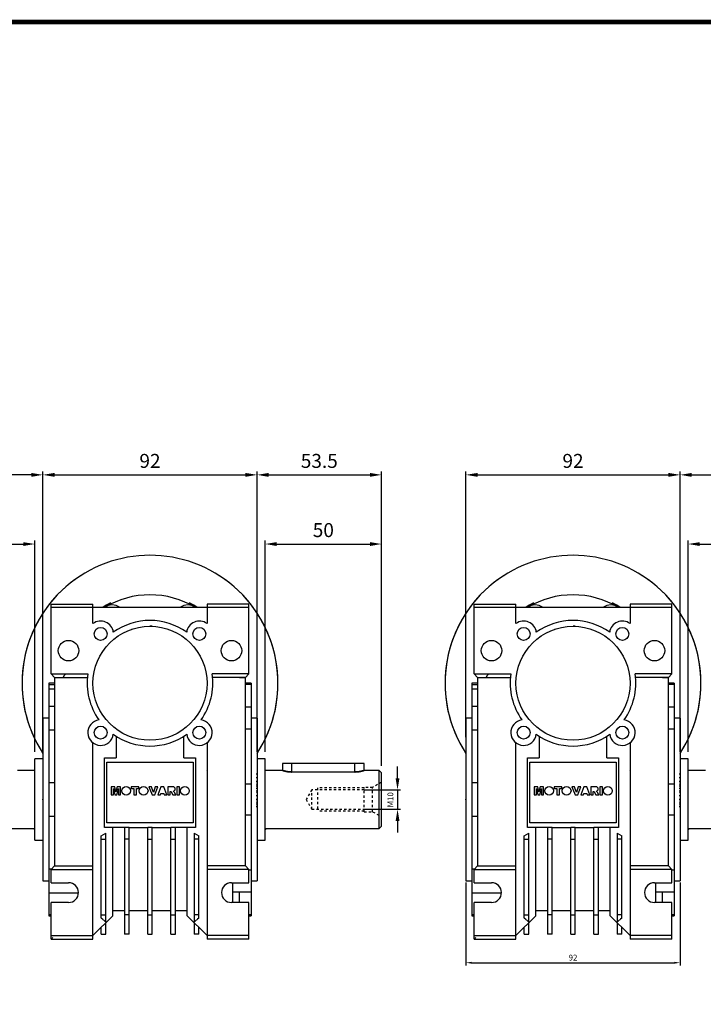
# Model space of a CAD drawing. Units: millimetres. Extents: x -83 to 848, y 266 to 929.
# Drawn here: x 233 to 527, y 493 to 917 of the extents above; entities that cross this region are included whole.
import ezdxf

# ---------------------------------------------------------------- set-up
doc = ezdxf.new("R2010")
doc.units = ezdxf.units.MM
doc.linetypes.add('GESTRICHELT', pattern=[2, 1, -1])
doc.linetypes.add('MITTE', pattern=[1.5, 0.45, -0.5, 0.05, -0.5])
doc.layers.add('LY_1', color=255, linetype='Continuous')
doc.styles.add('MX_NOTE_STANDARD', font='txt.shx', dxfattribs={"height": 3.15, "bigfont": 'extfont.shx'})
doc.styles.get("Standard").update_dxf_attribs({"font": 'txt.shx'})
doc.dimstyles.new('ISO-25', dxfattribs={"dimtxt": 2.5, "dimasz": 2.5, "dimexe": 1.25, "dimexo": 0.625, "dimtad": 1, "dimtxsty": 'Standard', "dimcen": 2.5, "dimadec": 0, "dimazin": 0, "dimtfac": 1, "dimtmove": 0, "dimatfit": 3, "dimfxl": 0, "dimarcsym": 0})
doc.dimstyles.new('MXDIMSTYLE', dxfattribs={"dimtxt": 3.15, "dimasz": 2.5, "dimexe": 1.5, "dimexo": 1, "dimgap": 1, "dimtad": 1, "dimdec": 4, "dimdsep": 46, "dimtxsty": 'MX_NOTE_STANDARD', "dimcen": 2.5, "dimadec": 0, "dimazin": 0, "dimtfac": 1, "dimtdec": 4, "dimtmove": 2, "dimatfit": 3, "dimfxl": 0, "dimtolj": 1, "dimarcsym": 0})

# ---------------------------------------------------------------- blocks, each defined once
blk = doc.blocks.new('*D5')
at = {"layer": 'DEFPOINTS', "color": 0}
for p in [(388.95, 691.27), (338.95, 598.94), (388.95, 592.94)]:
    blk.add_point(p, dxfattribs=at)
at = {"layer": 'LY_1', "color": 3, "lineweight": -2}
for p, q in [((338.95, 601.94), (338.95, 692.77)), ((343.95, 691.27), (383.95, 691.27)), ((388.95, 595.94), (388.95, 692.77))]:
    blk.add_line(p, q, dxfattribs=at)
at = {"layer": 'LY_1', "color": 3}
for points in [[(343.95, 692.1), (343.95, 690.43), (338.95, 691.27)], [(383.95, 690.43), (383.95, 692.1), (388.95, 691.27)]]:
    blk.add_solid(points, dxfattribs=at)
at = {"layer": 'LY_1', "color": 3, "insert": (363.95, 697.27), "char_height": 6, "attachment_point": 5}
blk.add_mtext('\\A1;50', dxfattribs=at)
blk = doc.blocks.new('*D6')
at = {"layer": 'DEFPOINTS', "color": 0}
for p in [(388.95, 721.01), (335.45, 598.94), (388.95, 592.94)]:
    blk.add_point(p, dxfattribs=at)
at = {"layer": 'LY_1', "color": 3, "lineweight": -2}
for p, q in [((335.45, 601.94), (335.45, 722.51)), ((340.45, 721.01), (383.95, 721.01)), ((388.95, 595.94), (388.95, 722.51))]:
    blk.add_line(p, q, dxfattribs=at)
at = {"layer": 'LY_1', "color": 3}
for points in [[(340.45, 721.84), (340.45, 720.17), (335.45, 721.01)], [(383.95, 720.17), (383.95, 721.84), (388.95, 721.01)]]:
    blk.add_solid(points, dxfattribs=at)
at = {"layer": 'LY_1', "color": 3, "insert": (362.2, 727.01), "char_height": 6, "attachment_point": 5}
blk.add_mtext('\\A1;53.5', dxfattribs=at)
blk = doc.blocks.new('*D7')
at = {"layer": 'DEFPOINTS', "color": 0}
for p in [(239.95, 691.27), (239.95, 598.94), (189.95, 592.94)]:
    blk.add_point(p, dxfattribs=at)
at = {"layer": 'LY_1', "color": 3, "lineweight": -2}
for p, q in [((189.95, 595.94), (189.95, 692.77)), ((194.95, 691.27), (234.95, 691.27)), ((239.95, 601.94), (239.95, 692.77))]:
    blk.add_line(p, q, dxfattribs=at)
at = {"layer": 'LY_1', "color": 3}
for points in [[(194.95, 692.1), (194.95, 690.43), (189.95, 691.27)], [(234.95, 690.43), (234.95, 692.1), (239.95, 691.27)]]:
    blk.add_solid(points, dxfattribs=at)
at = {"layer": 'LY_1', "color": 3, "insert": (214.95, 697.27), "char_height": 6, "attachment_point": 5}
blk.add_mtext('\\A1;50', dxfattribs=at)
blk = doc.blocks.new('*D8')
at = {"layer": 'DEFPOINTS', "color": 0}
for p in [(189.95, 721.01), (189.95, 610.18), (243.45, 598.94)]:
    blk.add_point(p, dxfattribs=at)
at = {"layer": 'LY_1', "color": 3, "lineweight": -2}
for p, q in [((189.95, 613.18), (189.95, 722.51)), ((238.45, 721.01), (194.95, 721.01)), ((243.45, 601.94), (243.45, 722.51))]:
    blk.add_line(p, q, dxfattribs=at)
at = {"layer": 'LY_1', "color": 3}
for points in [[(194.95, 721.84), (194.95, 720.17), (189.95, 721.01)], [(238.45, 720.17), (238.45, 721.84), (243.45, 721.01)]]:
    blk.add_solid(points, dxfattribs=at)
at = {"layer": 'LY_1', "color": 3, "insert": (216.7, 727.01), "char_height": 6, "attachment_point": 5}
blk.add_mtext('\\A1;53.5', dxfattribs=at)
blk = doc.blocks.new('*D9')
at = {"layer": 'DEFPOINTS', "color": 0}
for p in [(335.45, 721.01), (243.45, 605.19), (335.45, 601.29)]:
    blk.add_point(p, dxfattribs=at)
at = {"layer": 'LY_1', "color": 3, "lineweight": -2}
for p, q in [((243.45, 608.19), (243.45, 722.51)), ((248.45, 721.01), (330.45, 721.01)), ((335.45, 604.29), (335.45, 722.51))]:
    blk.add_line(p, q, dxfattribs=at)
at = {"layer": 'LY_1', "color": 3}
for points in [[(248.45, 721.84), (248.45, 720.17), (243.45, 721.01)], [(330.45, 720.17), (330.45, 721.84), (335.45, 721.01)]]:
    blk.add_solid(points, dxfattribs=at)
at = {"layer": 'LY_1', "color": 3, "insert": (289.45, 727.01), "char_height": 6, "attachment_point": 5}
blk.add_mtext('\\A1;92', dxfattribs=at)
blk = doc.blocks.new('*D10')
at = {"layer": 'DEFPOINTS', "color": 0}
for p in [(570.75, 691.27), (520.75, 598.94), (570.75, 592.94)]:
    blk.add_point(p, dxfattribs=at)
at = {"layer": 'LY_1', "color": 3, "lineweight": -2}
for p, q in [((520.75, 601.94), (520.75, 692.77)), ((525.75, 691.27), (565.75, 691.27)), ((570.75, 595.94), (570.75, 692.77))]:
    blk.add_line(p, q, dxfattribs=at)
at = {"layer": 'LY_1', "color": 3}
for points in [[(525.75, 692.1), (525.75, 690.43), (520.75, 691.27)], [(565.75, 690.43), (565.75, 692.1), (570.75, 691.27)]]:
    blk.add_solid(points, dxfattribs=at)
at = {"layer": 'LY_1', "color": 3, "insert": (545.75, 697.27), "char_height": 6, "attachment_point": 5}
blk.add_mtext('\\A1;50', dxfattribs=at)
blk = doc.blocks.new('*D11')
at = {"layer": 'DEFPOINTS', "color": 0}
for p in [(570.75, 721.01), (517.25, 598.94), (570.75, 592.94)]:
    blk.add_point(p, dxfattribs=at)
at = {"layer": 'LY_1', "color": 3, "lineweight": -2}
for p, q in [((517.25, 601.94), (517.25, 722.51)), ((522.25, 721.01), (565.75, 721.01)), ((570.75, 595.94), (570.75, 722.51))]:
    blk.add_line(p, q, dxfattribs=at)
at = {"layer": 'LY_1', "color": 3}
for points in [[(522.25, 721.84), (522.25, 720.17), (517.25, 721.01)], [(565.75, 720.17), (565.75, 721.84), (570.75, 721.01)]]:
    blk.add_solid(points, dxfattribs=at)
at = {"layer": 'LY_1', "color": 3, "insert": (544, 727.01), "char_height": 6, "attachment_point": 5}
blk.add_mtext('\\A1;53.5', dxfattribs=at)
blk = doc.blocks.new('*D12')
at = {"layer": 'DEFPOINTS', "color": 0}
for p in [(517.25, 721.01), (425.25, 605.19), (517.25, 601.29)]:
    blk.add_point(p, dxfattribs=at)
at = {"layer": 'LY_1', "color": 3, "lineweight": -2}
for p, q in [((425.25, 608.19), (425.25, 722.51)), ((430.25, 721.01), (512.25, 721.01)), ((517.25, 604.29), (517.25, 722.51))]:
    blk.add_line(p, q, dxfattribs=at)
at = {"layer": 'LY_1', "color": 3}
for points in [[(430.25, 721.84), (430.25, 720.17), (425.25, 721.01)], [(512.25, 720.17), (512.25, 721.84), (517.25, 721.01)]]:
    blk.add_solid(points, dxfattribs=at)
at = {"layer": 'LY_1', "color": 3, "insert": (471.25, 727.01), "char_height": 6, "attachment_point": 5}
blk.add_mtext('\\A1;92', dxfattribs=at)
blk = doc.blocks.new('*D13')
at = {"color": 0, "lineweight": -2}
for p, q in [((425.25, 545.82), (425.25, 510.06)), ((517.25, 545.82), (517.25, 510.06)), ((427.75, 511.31), (514.75, 511.31))]:
    blk.add_line(p, q, dxfattribs=at)
at = {"color": 0}
for points in [[(427.75, 511.72), (427.75, 510.89), (425.25, 511.31)], [(514.75, 510.89), (514.75, 511.72), (517.25, 511.31)]]:
    blk.add_solid(points, dxfattribs=at)
at = {"layer": 'DEFPOINTS', "color": 0}
for p in [(425.25, 546.44), (517.25, 546.44), (517.25, 511.31)]:
    blk.add_point(p, dxfattribs=at)
at = {"color": 0, "insert": (471.25, 513.18), "char_height": 2.5, "attachment_point": 5}
blk.add_mtext('92', dxfattribs=at)
blk = doc.blocks.new('*D23')
at = {"layer": 'DEFPOINTS', "color": 0}
for p in [(378.45, 585.63), (378.45, 577.25), (395.84, 577.25)]:
    blk.add_point(p, dxfattribs=at)
at = {"layer": 'LY_1', "color": 3, "linetype": 'Continuous', "lineweight": -2}
for p, q in [((395.84, 590.63), (395.84, 595.63)), ((381.45, 585.63), (397.09, 585.63)), ((395.84, 585.63), (395.84, 577.25)), ((381.45, 577.25), (397.09, 577.25)), ((395.84, 572.25), (395.84, 567.25))]:
    blk.add_line(p, q, dxfattribs=at)
at = {"layer": 'LY_1', "color": 3}
for points in [[(395.01, 590.63), (396.68, 590.63), (395.84, 585.63)], [(396.68, 572.25), (395.01, 572.25), (395.84, 577.25)]]:
    blk.add_solid(points, dxfattribs=at)
at = {"layer": 'LY_1', "color": 3, "insert": (393.09, 581.35), "char_height": 2.5, "attachment_point": 5, "rotation": 90}
blk.add_mtext('M10', dxfattribs=at)
blk = doc.blocks.new('BLOCK')
blk.add_lwpolyline([(-1153.45, 778.01, 2.38, 2.38, 0), (-1153.45, 17.66, 2.38, 2.38, 0), (-86.1, 17.66, 2.38, 2.38, 0), (-86.1, 778.01, 2.38, 2.38, 0)], format="xyseb", close=True)

msp = doc.modelspace()

# ---------------------------------------------------------------- linework, layer by layer
for p, q in [((246.954, 665.441), (264.954, 665.441)), ((246.954, 635.441), (246.954, 665.441)), ((264.954, 657.064), (264.954, 665.441)), ((331.954, 665.441), (313.954, 665.441)), ((313.954, 665.441), (313.954, 657.064)), ((331.954, 635.441), (331.954, 665.441)), ((428.746, 665.441), (446.746, 665.441)), ((428.746, 635.441), (428.746, 665.441)), ((446.746, 657.064), (446.746, 665.441)), ((513.746, 665.441), (495.746, 665.441)), ((495.746, 665.441), (495.746, 657.064)), ((513.746, 635.441), (513.746, 665.441)), ((331.954, 663.941), (246.954, 663.941)), ((513.746, 663.941), (428.746, 663.941)), ((246.954, 635.441), (262.752, 635.441)), ((246.954, 635.441), (248.454, 633.941)), ((331.954, 635.441), (316.156, 635.441)), ((330.454, 633.941), (331.954, 635.441)), ((428.746, 635.441), (444.544, 635.441)), ((428.746, 635.441), (430.246, 633.941)), ((513.746, 635.441), (497.948, 635.441)), ((512.246, 633.941), (513.746, 635.441)), ((248.454, 631.441), (245.954, 631.441)), ((245.954, 631.441), (245.954, 531.441)), ((245.954, 630.927), (248.454, 630.927)), ((248.454, 633.941), (262.57, 633.941)), ((248.454, 633.941), (248.454, 552.941)), ((330.454, 633.941), (316.338, 633.941)), ((330.454, 552.941), (330.454, 633.941)), ((332.954, 631.441), (330.454, 631.441)), ((330.454, 631), (332.954, 631)), ((332.954, 631.441), (332.954, 531.441)), ((430.246, 631.441), (427.746, 631.441)), ((427.746, 631.441), (427.746, 531.441)), ((427.746, 630.927), (430.246, 630.927)), ((430.246, 633.941), (444.362, 633.941)), ((430.246, 633.941), (430.246, 552.941)), ((512.246, 633.941), (498.13, 633.941)), ((512.246, 552.941), (512.246, 633.941)), ((514.746, 631.441), (512.246, 631.441)), ((512.246, 631), (514.746, 631)), ((514.746, 631.441), (514.746, 531.441)), ((248.454, 621.49), (245.954, 621.49)), ((332.954, 621.17), (330.454, 621.17)), ((430.246, 621.49), (427.746, 621.49)), ((514.746, 621.17), (512.246, 621.17)), ((245.954, 616.441), (243.454, 616.441)), ((243.454, 616.441), (243.454, 546.441)), ((335.454, 616.441), (332.954, 616.441)), ((335.454, 616.441), (335.454, 546.441)), ((427.746, 616.441), (425.246, 616.441)), ((425.246, 616.441), (425.246, 546.441)), ((517.246, 616.441), (514.746, 616.441)), ((517.246, 616.441), (517.246, 546.441)), ((245.954, 611.375), (248.454, 611.375)), ((330.454, 611.799), (332.954, 611.799)), ((427.746, 611.375), (430.246, 611.375)), ((512.246, 611.799), (514.746, 611.799)), ((264.954, 521.441), (264.954, 605.818)), ((274.954, 608.665), (274.954, 599.441)), ((303.954, 599.441), (303.954, 608.665)), ((313.954, 605.818), (313.954, 521.441)), ((446.746, 521.441), (446.746, 605.818)), ((456.746, 608.665), (456.746, 599.441)), ((485.746, 599.441), (485.746, 608.665)), ((495.746, 605.818), (495.746, 521.441)), ((243.454, 598.941), (239.954, 598.941)), ((239.954, 563.941), (239.954, 598.941)), ((269.954, 569.441), (269.954, 599.441)), ((269.954, 599.441), (274.954, 599.441)), ((270.954, 571.441), (270.954, 597.441)), ((270.954, 597.441), (307.954, 597.441)), ((303.954, 599.441), (308.954, 599.441)), ((307.954, 597.441), (307.954, 571.441)), ((308.954, 599.441), (308.954, 569.441)), ((338.954, 598.941), (335.454, 598.941)), ((338.954, 563.941), (338.954, 598.941)), ((346.454, 596.941), (346.454, 593.941)), ((381.454, 596.941), (346.454, 596.941)), ((350.454, 593.284), (350.454, 596.941)), ((377.454, 593.284), (377.454, 596.941)), ((381.454, 593.941), (381.454, 596.941)), ((451.746, 569.441), (451.746, 599.441)), ((451.746, 599.441), (456.746, 599.441)), ((452.746, 571.441), (452.746, 597.441)), ((452.746, 597.441), (489.746, 597.441)), ((485.746, 599.441), (490.746, 599.441)), ((489.746, 597.441), (489.746, 571.441)), ((490.746, 599.441), (490.746, 569.441)), ((520.746, 598.941), (517.246, 598.941)), ((520.746, 563.941), (520.746, 598.941)), ((239.954, 593.941), (232.454, 593.941)), ((346.454, 593.941), (338.954, 593.941)), ((377.454, 593.284), (350.454, 593.284)), ((387.954, 593.941), (381.454, 593.941)), ((388.954, 592.941), (387.954, 593.941)), ((387.954, 568.941), (387.954, 593.941)), ((388.954, 569.941), (388.954, 592.941)), ((528.246, 593.941), (520.746, 593.941)), ((248.454, 588.594), (245.954, 588.594)), ((430.246, 588.594), (427.746, 588.594)), ((274.291, 586.976), (272.822, 586.976)), ((272.822, 586.976), (272.822, 583.441)), ((273.74, 586.148), (274.408, 583.441)), ((273.74, 583.441), (273.74, 586.148)), ((274.821, 584.83), (274.291, 586.976)), ((275.351, 586.976), (274.821, 584.83)), ((275.228, 583.441), (275.898, 586.148)), ((276.816, 586.976), (275.351, 586.976)), ((275.898, 586.148), (275.898, 583.441)), ((276.816, 583.441), (276.816, 586.976)), ((284.713, 586.976), (281.407, 586.976)), ((281.407, 586.976), (281.407, 586.15)), ((281.407, 586.15), (282.509, 586.15)), ((282.509, 586.15), (282.509, 583.441)), ((283.611, 586.15), (284.713, 586.15)), ((283.611, 583.441), (283.611, 586.15)), ((284.713, 586.15), (284.713, 586.976)), ((288.983, 586.976), (290.328, 583.441)), ((290.131, 586.976), (288.983, 586.976)), ((290.934, 584.432), (290.131, 586.976)), ((291.726, 586.976), (290.934, 584.432)), ((291.519, 583.441), (292.84, 586.976)), ((292.84, 586.976), (291.726, 586.976)), ((294.136, 586.976), (292.84, 583.441)), ((295.379, 586.976), (294.136, 586.976)), ((296.697, 583.441), (295.379, 586.976)), ((299.398, 586.959), (297.064, 586.976)), ((297.064, 586.976), (297.064, 583.441)), ((298.166, 584.864), (298.263, 584.864)), ((298.166, 583.441), (298.166, 584.864)), ((298.263, 584.864), (298.387, 584.849)), ((298.387, 584.849), (298.531, 584.783)), ((298.531, 584.783), (298.631, 584.674)), ((298.631, 584.674), (298.729, 584.513)), ((298.729, 584.513), (299.31, 583.441)), ((299.563, 584.929), (299.401, 584.993)), ((299.682, 584.861), (299.563, 584.929)), ((299.879, 584.642), (299.682, 584.861)), ((300.007, 584.449), (299.879, 584.642)), ((300.553, 583.441), (300.007, 584.449)), ((300.967, 586.976), (300.967, 583.441)), ((302.069, 586.976), (300.967, 586.976)), ((302.069, 583.441), (302.069, 586.976)), ((332.954, 588.067), (330.454, 588.067)), ((456.083, 586.976), (454.613, 586.976)), ((454.613, 586.976), (454.613, 583.441)), ((455.531, 586.148), (456.2, 583.441)), ((455.531, 583.441), (455.531, 586.148)), ((456.613, 584.83), (456.083, 586.976)), ((457.143, 586.976), (456.613, 584.83)), ((457.02, 583.441), (457.689, 586.148)), ((458.608, 586.976), (457.143, 586.976)), ((457.689, 586.148), (457.689, 583.441)), ((458.608, 583.441), (458.608, 586.976)), ((466.505, 586.976), (463.199, 586.976)), ((463.199, 586.976), (463.199, 586.15)), ((463.199, 586.15), (464.301, 586.15)), ((464.301, 586.15), (464.301, 583.441)), ((465.403, 586.15), (466.505, 586.15)), ((465.403, 583.441), (465.403, 586.15)), ((466.505, 586.15), (466.505, 586.976)), ((470.775, 586.976), (472.119, 583.441)), ((471.923, 586.976), (470.775, 586.976)), ((472.726, 584.432), (471.923, 586.976)), ((473.517, 586.976), (472.726, 584.432)), ((473.311, 583.441), (474.631, 586.976)), ((474.631, 586.976), (473.517, 586.976)), ((475.927, 586.976), (474.631, 583.441)), ((477.17, 586.976), (475.927, 586.976)), ((478.488, 583.441), (477.17, 586.976)), ((481.189, 586.959), (478.856, 586.976)), ((478.856, 586.976), (478.856, 583.441)), ((479.957, 584.864), (480.054, 584.864)), ((479.957, 583.441), (479.957, 584.864)), ((480.054, 584.864), (480.178, 584.849)), ((480.178, 584.849), (480.323, 584.783)), ((480.323, 584.783), (480.423, 584.674)), ((480.423, 584.674), (480.521, 584.513)), ((480.521, 584.513), (481.102, 583.441)), ((481.355, 584.929), (481.192, 584.993)), ((481.474, 584.861), (481.355, 584.929)), ((481.671, 584.642), (481.474, 584.861)), ((481.799, 584.449), (481.671, 584.642)), ((482.345, 583.441), (481.799, 584.449)), ((482.758, 586.976), (482.758, 583.441)), ((483.86, 586.976), (482.758, 586.976)), ((483.86, 583.441), (483.86, 586.976)), ((514.746, 588.067), (512.246, 588.067)), ((272.822, 583.441), (273.74, 583.441)), ((274.408, 583.441), (275.228, 583.441)), ((275.898, 583.441), (276.816, 583.441)), ((282.509, 583.441), (283.611, 583.441)), ((290.328, 583.441), (291.519, 583.441)), ((292.84, 583.441), (293.959, 583.441)), ((293.959, 583.441), (294.138, 584.038)), ((294.138, 584.038), (295.369, 584.038)), ((295.369, 584.038), (295.547, 583.441)), ((295.547, 583.441), (296.697, 583.441)), ((297.064, 583.441), (298.166, 583.441)), ((299.31, 583.441), (300.553, 583.441)), ((300.967, 583.441), (302.069, 583.441)), ((454.613, 583.441), (455.531, 583.441)), ((456.2, 583.441), (457.02, 583.441)), ((457.689, 583.441), (458.608, 583.441)), ((464.301, 583.441), (465.403, 583.441)), ((472.119, 583.441), (473.311, 583.441)), ((474.631, 583.441), (475.751, 583.441)), ((475.751, 583.441), (475.929, 584.038)), ((475.929, 584.038), (477.16, 584.038)), ((477.16, 584.038), (477.339, 583.441)), ((477.339, 583.441), (478.488, 583.441)), ((478.856, 583.441), (479.957, 583.441)), ((481.102, 583.441), (482.345, 583.441)), ((482.758, 583.441), (483.86, 583.441)), ((245.954, 574.288), (248.454, 574.288)), ((307.954, 571.441), (270.954, 571.441)), ((330.454, 574.814), (332.954, 574.814)), ((427.746, 574.288), (430.246, 574.288)), ((489.746, 571.441), (452.746, 571.441)), ((512.246, 574.814), (514.746, 574.814)), ((190.954, 568.941), (240.011, 568.941)), ((278.454, 569.441), (269.954, 569.441)), ((273.454, 531.441), (273.454, 569.441)), ((278.454, 569.579), (278.454, 523.591)), ((278.454, 569.579), (280.454, 569.579)), ((280.454, 523.591), (280.454, 569.579)), ((280.454, 569.441), (288.454, 569.441)), ((288.454, 569.579), (290.454, 569.579)), ((288.454, 523.591), (288.454, 569.579)), ((290.454, 523.591), (290.454, 569.579)), ((290.454, 569.441), (298.454, 569.441)), ((298.454, 523.591), (298.454, 569.579)), ((298.454, 569.579), (300.454, 569.579)), ((300.454, 523.591), (300.454, 569.579)), ((308.954, 569.441), (300.454, 569.441)), ((305.454, 531.441), (305.454, 569.441)), ((338.954, 568.941), (387.954, 568.941)), ((387.954, 568.941), (388.954, 569.941)), ((460.246, 569.441), (451.746, 569.441)), ((455.246, 531.441), (455.246, 569.441)), ((460.246, 569.579), (460.246, 523.591)), ((460.246, 569.579), (462.246, 569.579)), ((462.246, 523.591), (462.246, 569.579)), ((462.246, 569.441), (470.246, 569.441)), ((470.246, 569.579), (472.246, 569.579)), ((470.246, 523.591), (470.246, 569.579)), ((472.246, 523.591), (472.246, 569.579)), ((472.246, 569.441), (480.246, 569.441)), ((480.246, 523.591), (480.246, 569.579)), ((480.246, 569.579), (482.246, 569.579)), ((482.246, 523.591), (482.246, 569.579)), ((490.746, 569.441), (482.246, 569.441)), ((487.246, 531.441), (487.246, 569.441)), ((520.746, 568.941), (569.746, 568.941)), ((239.954, 563.941), (243.454, 563.941)), ((268.454, 565.827), (270.454, 566.981)), ((268.454, 530.666), (268.454, 565.827)), ((268.454, 564.441), (270.454, 564.441)), ((270.454, 528.735), (270.454, 566.981)), ((280.454, 564.441), (278.454, 564.441)), ((288.454, 564.441), (290.454, 564.441)), ((298.454, 564.441), (300.454, 564.441)), ((308.454, 566.981), (310.454, 565.827)), ((308.454, 566.981), (308.454, 528.735)), ((310.454, 564.441), (308.454, 564.441)), ((310.454, 530.666), (310.454, 565.827)), ((335.454, 563.941), (338.954, 563.941)), ((450.246, 565.827), (452.246, 566.981)), ((450.246, 530.666), (450.246, 565.827)), ((450.246, 564.441), (452.246, 564.441)), ((452.246, 528.735), (452.246, 566.981)), ((462.246, 564.441), (460.246, 564.441)), ((470.246, 564.441), (472.246, 564.441)), ((480.246, 564.441), (482.246, 564.441)), ((490.246, 566.981), (492.246, 565.827)), ((490.246, 566.981), (490.246, 528.735)), ((492.246, 564.441), (490.246, 564.441)), ((492.246, 530.666), (492.246, 565.827)), ((517.246, 563.941), (520.746, 563.941)), ((247.02, 551.507), (245.954, 551.507)), ((248.454, 552.941), (246.954, 551.441)), ((246.954, 545.691), (246.954, 551.441)), ((246.954, 551.441), (264.954, 551.441)), ((248.454, 552.941), (264.954, 552.941)), ((330.454, 552.941), (313.954, 552.941)), ((331.954, 551.441), (313.954, 551.441)), ((331.954, 551.441), (330.454, 552.941)), ((331.954, 545.691), (331.954, 551.441)), ((332.954, 551.083), (331.954, 551.083)), ((428.812, 551.507), (427.746, 551.507)), ((430.246, 552.941), (428.746, 551.441)), ((428.746, 545.691), (428.746, 551.441)), ((428.746, 551.441), (446.746, 551.441)), ((430.246, 552.941), (446.746, 552.941)), ((512.246, 552.941), (495.746, 552.941)), ((513.746, 551.441), (495.746, 551.441)), ((513.746, 551.441), (512.246, 552.941)), ((513.746, 545.691), (513.746, 551.441)), ((514.746, 551.083), (513.746, 551.083)), ((243.454, 546.441), (245.954, 546.441)), ((332.954, 546.441), (335.454, 546.441)), ((425.246, 546.441), (427.746, 546.441)), ((514.746, 546.441), (517.246, 546.441)), ((246.954, 545.691), (254.454, 545.691)), ((324.454, 545.691), (331.954, 545.691)), ((324.954, 545.681), (324.954, 537.191)), ((428.746, 545.691), (436.246, 545.691)), ((506.246, 545.691), (513.746, 545.691)), ((506.746, 545.681), (506.746, 537.191)), ((245.954, 541.391), (258.704, 541.391)), ((324.954, 541.712), (332.954, 541.712)), ((327.954, 537.191), (327.954, 541.712)), ((427.746, 541.391), (440.496, 541.391)), ((506.746, 541.712), (514.746, 541.712)), ((509.746, 537.191), (509.746, 541.712)), ((254.454, 537.191), (246.954, 537.191)), ((246.954, 521.441), (246.954, 537.191)), ((273.454, 533.741), (278.454, 533.741)), ((280.454, 533.741), (288.454, 533.741)), ((290.454, 533.741), (298.454, 533.741)), ((300.454, 533.741), (305.454, 533.741)), ((331.954, 537.191), (324.454, 537.191)), ((331.954, 521.441), (331.954, 537.191)), ((436.246, 537.191), (428.746, 537.191)), ((428.746, 521.441), (428.746, 537.191)), ((455.246, 533.741), (460.246, 533.741)), ((462.246, 533.741), (470.246, 533.741)), ((472.246, 533.741), (480.246, 533.741)), ((482.246, 533.741), (487.246, 533.741)), ((513.746, 537.191), (506.246, 537.191)), ((513.746, 521.441), (513.746, 537.191)), ((246.954, 531.955), (245.954, 531.955)), ((245.954, 531.441), (246.954, 531.441)), ((264.954, 522.941), (273.454, 531.441)), ((268.454, 531.886), (270.454, 531.886)), ((270.454, 528.735), (268.454, 530.666)), ((280.454, 531.886), (278.454, 531.886)), ((288.454, 531.886), (290.454, 531.886)), ((298.454, 531.886), (300.454, 531.886)), ((305.454, 531.441), (313.954, 522.941)), ((310.454, 531.886), (308.454, 531.886)), ((310.454, 530.666), (308.454, 528.735)), ((332.954, 531.882), (331.954, 531.882)), ((331.954, 531.441), (332.954, 531.441)), ((428.746, 531.955), (427.746, 531.955)), ((427.746, 531.441), (428.746, 531.441)), ((446.746, 522.941), (455.246, 531.441)), ((450.246, 531.886), (452.246, 531.886)), ((452.246, 528.735), (450.246, 530.666)), ((462.246, 531.886), (460.246, 531.886)), ((470.246, 531.886), (472.246, 531.886)), ((480.246, 531.886), (482.246, 531.886)), ((487.246, 531.441), (495.746, 522.941)), ((492.246, 531.886), (490.246, 531.886)), ((492.246, 530.666), (490.246, 528.735)), ((514.746, 531.882), (513.746, 531.882)), ((513.746, 531.441), (514.746, 531.441)), ((268.454, 523.591), (268.454, 526.441)), ((270.454, 523.591), (270.454, 528.441)), ((308.454, 528.441), (308.454, 523.591)), ((310.454, 523.591), (310.454, 526.441)), ((450.246, 523.591), (450.246, 526.441)), ((452.246, 523.591), (452.246, 528.441)), ((490.246, 528.441), (490.246, 523.591)), ((492.246, 523.591), (492.246, 526.441)), ((246.954, 522.941), (264.954, 522.941)), ((246.954, 521.441), (264.954, 521.441)), ((268.454, 523.591), (270.454, 523.591)), ((280.454, 523.591), (278.454, 523.591)), ((288.454, 523.591), (290.454, 523.591)), ((298.454, 523.591), (300.454, 523.591)), ((310.454, 523.591), (308.454, 523.591)), ((331.954, 522.941), (313.954, 522.941)), ((331.954, 521.441), (313.954, 521.441)), ((428.746, 522.941), (446.746, 522.941)), ((428.746, 521.441), (446.746, 521.441)), ((450.246, 523.591), (452.246, 523.591)), ((462.246, 523.591), (460.246, 523.591)), ((470.246, 523.591), (472.246, 523.591)), ((480.246, 523.591), (482.246, 523.591)), ((492.246, 523.591), (490.246, 523.591)), ((513.746, 522.941), (495.746, 522.941)), ((513.746, 521.441), (495.746, 521.441))]:
    msp.add_line(p, q)
at = {"linetype": 'MITTE'}
for p, q in [((243.492, 578.233), (243.492, 592.725)), ((335.416, 578.233), (335.416, 592.725)), ((425.284, 578.233), (425.284, 592.725)), ((517.208, 578.233), (517.208, 592.725))]:
    msp.add_line(p, q, dxfattribs=at)
at = {"linetype": 'GESTRICHELT'}
for p, q in [((388.954, 588.891), (385.144, 586.691)), ((358.954, 585.629), (356.536, 581.441)), ((381.454, 585.629), (358.954, 585.629)), ((358.954, 577.253), (358.954, 585.629)), ((381.454, 586.441), (361.454, 586.441)), ((361.454, 586.441), (361.454, 576.441)), ((385.144, 586.691), (381.454, 586.691)), ((381.454, 576.191), (381.454, 586.691)), ((385.144, 576.191), (385.144, 586.691)), ((356.536, 581.441), (358.954, 577.253)), ((358.954, 577.253), (381.454, 577.253)), ((381.454, 576.441), (361.454, 576.441)), ((381.454, 576.191), (385.144, 576.191)), ((385.144, 576.191), (388.954, 573.991)), ((268.454, 530.665), (270.454, 528.734)), ((308.454, 528.734), (310.454, 530.665)), ((450.246, 530.665), (452.246, 528.734)), ((490.246, 528.734), (492.246, 530.665)), ((246.954, 521.441), (248.454, 522.941)), ((428.746, 521.441), (430.246, 522.941))]:
    msp.add_line(p, q, dxfattribs=at)
for points in [[(281.455, 655.171), (281.455, 655.172), (281.454, 655.173), (281.454, 655.174), (281.454, 655.175)], [(463.246, 655.171), (463.246, 655.172), (463.246, 655.173), (463.246, 655.174), (463.246, 655.175)], [(253.179, 635.441), (253.141, 635.405), (253.067, 635.332), (252.993, 635.257), (252.957, 635.219), (252.921, 635.181), (252.851, 635.103), (252.782, 635.025), (252.715, 634.945), (252.649, 634.863), (252.584, 634.781), (252.553, 634.739), (252.522, 634.697), (252.461, 634.612), (252.401, 634.526), (252.343, 634.439), (252.287, 634.351), (252.232, 634.261), (252.206, 634.216), (252.18, 634.171), (252.129, 634.08), (252.079, 633.987), (252.055, 633.941)], [(434.971, 635.441), (434.933, 635.405), (434.858, 635.332), (434.785, 635.257), (434.749, 635.219), (434.713, 635.181), (434.643, 635.103), (434.574, 635.025), (434.506, 634.945), (434.44, 634.863), (434.376, 634.781), (434.344, 634.739), (434.313, 634.697), (434.252, 634.612), (434.193, 634.526), (434.135, 634.439), (434.079, 634.351), (434.024, 634.261), (433.997, 634.216), (433.971, 634.171), (433.92, 634.08), (433.871, 633.987), (433.847, 633.941)], [(248.454, 633.941), (248.897, 633.941), (249.769, 633.941), (250.626, 633.941), (251.048, 633.941)], [(327.86, 633.941), (328.279, 633.941), (329.129, 633.941), (329.994, 633.941), (330.433, 633.941)], [(430.246, 633.941), (430.688, 633.941), (431.561, 633.941), (432.417, 633.941), (432.84, 633.941)], [(509.652, 633.941), (510.071, 633.941), (510.92, 633.941), (511.785, 633.941), (512.224, 633.941)], [(248.476, 628.941), (248.07, 628.941), (247.248, 628.941), (246.412, 628.941), (245.988, 628.941)], [(430.267, 628.941), (429.862, 628.941), (429.04, 628.941), (428.203, 628.941), (427.779, 628.941)], [(270.961, 594.41), (270.917, 594.333), (270.827, 594.177), (270.737, 594.022), (270.692, 593.943)], [(308.217, 593.943), (308.172, 594.022), (308.082, 594.177), (307.992, 594.333), (307.947, 594.41)], [(313.943, 594.025), (313.95, 594.014), (313.962, 593.992), (313.975, 593.97), (313.981, 593.959)], [(346.454, 593.941), (346.454, 593.941), (346.455, 593.941), (346.457, 593.94), (346.458, 593.94), (346.459, 593.939), (346.462, 593.938), (346.466, 593.937), (346.471, 593.935), (346.477, 593.934), (346.484, 593.931), (346.487, 593.93), (346.491, 593.929), (346.5, 593.926), (346.509, 593.924), (346.519, 593.92), (346.53, 593.917), (346.541, 593.913), (346.548, 593.911), (346.554, 593.909), (346.568, 593.905), (346.582, 593.901), (346.59, 593.898), (346.597, 593.896), (346.613, 593.891), (346.63, 593.886), (346.639, 593.883), (346.648, 593.88), (346.667, 593.875), (346.686, 593.869), (346.707, 593.862), (346.728, 593.856), (346.75, 593.85), (346.761, 593.846), (346.772, 593.843), (346.796, 593.836), (346.82, 593.829), (346.845, 593.821), (346.871, 593.814), (346.898, 593.806), (346.912, 593.802), (346.925, 593.798), (346.953, 593.79), (346.982, 593.782), (347.012, 593.774), (347.042, 593.765), (347.073, 593.757), (347.089, 593.752), (347.105, 593.748), (347.137, 593.739), (347.17, 593.731), (347.203, 593.722), (347.238, 593.713), (347.272, 593.704), (347.29, 593.699), (347.307, 593.695), (347.343, 593.685), (347.379, 593.676), (347.416, 593.667), (347.453, 593.658), (347.491, 593.649), (347.51, 593.644), (347.529, 593.639), (347.568, 593.63), (347.607, 593.621), (347.626, 593.617), (347.646, 593.612), (347.686, 593.603), (347.727, 593.594), (347.747, 593.589), (347.768, 593.584), (347.81, 593.575), (347.853, 593.566), (347.897, 593.557), (347.941, 593.547), (347.986, 593.538), (348.009, 593.534), (348.031, 593.529), (348.078, 593.52), (348.124, 593.511), (348.172, 593.502), (348.22, 593.493), (348.268, 593.484), (348.293, 593.479), (348.318, 593.475), (348.367, 593.466), (348.418, 593.457), (348.469, 593.449), (348.52, 593.441), (348.572, 593.432), (348.598, 593.428), (348.624, 593.424), (348.677, 593.416), (348.73, 593.409), (348.783, 593.401), (348.837, 593.393), (348.892, 593.386), (348.919, 593.383), (348.946, 593.379), (349.001, 593.372), (349.057, 593.366), (349.112, 593.359), (349.168, 593.353), (349.224, 593.347), (349.253, 593.344), (349.281, 593.342), (349.338, 593.336), (349.394, 593.331), (349.423, 593.328), (349.451, 593.326), (349.509, 593.321), (349.566, 593.317), (349.595, 593.315), (349.623, 593.313), (349.681, 593.309), (349.739, 593.305), (349.796, 593.302), (349.854, 593.299), (349.912, 593.296), (349.94, 593.295), (349.969, 593.294), (350.027, 593.291), (350.084, 593.289), (350.142, 593.288), (350.199, 593.286), (350.256, 593.285), (350.284, 593.285), (350.313, 593.284), (350.37, 593.284), (350.426, 593.284), (350.454, 593.284)], [(377.454, 593.284), (377.482, 593.284), (377.539, 593.284), (377.596, 593.284), (377.624, 593.285), (377.652, 593.285), (377.71, 593.286), (377.767, 593.288), (377.824, 593.289), (377.882, 593.291), (377.939, 593.294), (377.968, 593.295), (377.997, 593.296), (378.055, 593.299), (378.112, 593.302), (378.17, 593.305), (378.227, 593.309), (378.285, 593.313), (378.314, 593.315), (378.342, 593.317), (378.4, 593.321), (378.457, 593.326), (378.486, 593.328), (378.514, 593.331), (378.571, 593.336), (378.628, 593.342), (378.656, 593.344), (378.684, 593.347), (378.74, 593.353), (378.796, 593.359), (378.852, 593.366), (378.907, 593.372), (378.962, 593.379), (378.99, 593.383), (379.017, 593.386), (379.071, 593.393), (379.125, 593.401), (379.179, 593.409), (379.232, 593.416), (379.285, 593.424), (379.311, 593.428), (379.337, 593.432), (379.389, 593.441), (379.44, 593.449), (379.491, 593.457), (379.541, 593.466), (379.591, 593.475), (379.615, 593.479), (379.64, 593.484), (379.689, 593.493), (379.737, 593.502), (379.784, 593.511), (379.831, 593.52), (379.877, 593.529), (379.9, 593.534), (379.923, 593.538), (379.968, 593.547), (380.012, 593.557), (380.055, 593.566), (380.098, 593.575), (380.14, 593.584), (380.161, 593.589), (380.182, 593.594), (380.223, 593.603), (380.263, 593.612), (380.282, 593.617), (380.302, 593.621), (380.341, 593.63), (380.379, 593.639), (380.398, 593.644), (380.417, 593.649), (380.455, 593.658), (380.492, 593.667), (380.529, 593.676), (380.565, 593.685), (380.601, 593.695), (380.619, 593.699), (380.636, 593.704), (380.671, 593.713), (380.705, 593.722), (380.739, 593.731), (380.771, 593.739), (380.804, 593.748), (380.82, 593.752), (380.835, 593.757), (380.866, 593.765), (380.897, 593.774), (380.926, 593.782), (380.955, 593.79), (380.983, 593.798), (380.997, 593.802), (381.011, 593.806), (381.037, 593.814), (381.063, 593.821), (381.088, 593.829), (381.113, 593.836), (381.136, 593.843), (381.148, 593.846), (381.159, 593.85), (381.181, 593.856), (381.202, 593.862), (381.222, 593.869), (381.242, 593.875), (381.26, 593.88), (381.269, 593.883), (381.278, 593.886), (381.295, 593.891), (381.311, 593.896), (381.319, 593.898), (381.326, 593.901), (381.341, 593.905), (381.354, 593.909), (381.361, 593.911), (381.367, 593.913), (381.379, 593.917), (381.39, 593.92), (381.4, 593.924), (381.409, 593.926), (381.417, 593.929), (381.421, 593.93), (381.425, 593.931), (381.431, 593.934), (381.437, 593.935), (381.442, 593.937), (381.446, 593.938), (381.449, 593.939), (381.451, 593.94), (381.452, 593.94), (381.453, 593.941), (381.454, 593.941), (381.454, 593.941)], [(452.753, 594.41), (452.708, 594.333), (452.618, 594.177), (452.528, 594.022), (452.483, 593.943)], [(490.008, 593.943), (489.963, 594.022), (489.873, 594.177), (489.783, 594.333), (489.739, 594.41)], [(495.735, 594.025), (495.741, 594.014), (495.754, 593.992), (495.767, 593.97), (495.773, 593.959)]]:
    msp.add_lwpolyline(points, dxfattribs=at)
for points in [[(350.454, 593.284), (350.426, 593.284), (350.37, 593.284), (350.313, 593.284), (350.284, 593.285), (350.256, 593.285), (350.199, 593.286), (350.142, 593.288), (350.084, 593.289), (350.027, 593.291), (349.969, 593.294), (349.94, 593.295), (349.912, 593.296), (349.854, 593.299), (349.796, 593.302), (349.739, 593.305), (349.681, 593.309), (349.623, 593.313), (349.595, 593.315), (349.566, 593.317), (349.509, 593.321), (349.451, 593.326), (349.423, 593.328), (349.394, 593.331), (349.338, 593.336), (349.281, 593.342), (349.253, 593.344), (349.224, 593.347), (349.168, 593.353), (349.112, 593.359), (349.057, 593.366), (349.001, 593.372), (348.946, 593.379), (348.919, 593.383), (348.892, 593.386), (348.837, 593.393), (348.783, 593.401), (348.73, 593.409), (348.677, 593.416), (348.624, 593.424), (348.598, 593.428), (348.572, 593.432), (348.52, 593.441), (348.469, 593.449), (348.418, 593.457), (348.367, 593.466), (348.318, 593.475), (348.293, 593.479), (348.268, 593.484), (348.22, 593.493), (348.172, 593.502), (348.124, 593.511), (348.078, 593.52), (348.031, 593.529), (348.009, 593.534), (347.986, 593.538), (347.941, 593.547), (347.897, 593.557), (347.853, 593.566), (347.81, 593.575), (347.768, 593.584), (347.747, 593.589), (347.727, 593.594), (347.686, 593.603), (347.646, 593.612), (347.626, 593.617), (347.607, 593.621), (347.568, 593.63), (347.529, 593.639), (347.51, 593.644), (347.491, 593.649), (347.453, 593.658), (347.416, 593.667), (347.379, 593.676), (347.343, 593.685), (347.307, 593.695), (347.29, 593.699), (347.272, 593.704), (347.238, 593.713), (347.203, 593.722), (347.17, 593.731), (347.137, 593.739), (347.105, 593.748), (347.089, 593.752), (347.073, 593.757), (347.042, 593.765), (347.012, 593.774), (346.982, 593.782), (346.953, 593.79), (346.925, 593.798), (346.912, 593.802), (346.898, 593.806), (346.871, 593.814), (346.845, 593.821), (346.82, 593.829), (346.796, 593.836), (346.772, 593.843), (346.761, 593.846), (346.75, 593.85), (346.728, 593.856), (346.707, 593.862), (346.686, 593.869), (346.667, 593.875), (346.648, 593.88), (346.639, 593.883), (346.63, 593.886), (346.613, 593.891), (346.597, 593.896), (346.59, 593.898), (346.582, 593.901), (346.568, 593.905), (346.554, 593.909), (346.548, 593.911), (346.541, 593.913), (346.53, 593.917), (346.519, 593.92), (346.509, 593.924), (346.5, 593.926), (346.491, 593.929), (346.487, 593.93), (346.484, 593.931), (346.477, 593.934), (346.471, 593.935), (346.466, 593.937), (346.462, 593.938), (346.459, 593.939), (346.458, 593.94), (346.457, 593.94), (346.455, 593.941), (346.454, 593.941), (346.454, 593.941)], [(381.454, 593.941), (381.454, 593.941), (381.453, 593.941), (381.452, 593.94), (381.451, 593.94), (381.449, 593.939), (381.446, 593.938), (381.442, 593.937), (381.437, 593.935), (381.431, 593.934), (381.425, 593.931), (381.421, 593.93), (381.417, 593.929), (381.409, 593.926), (381.4, 593.924), (381.39, 593.92), (381.379, 593.917), (381.367, 593.913), (381.361, 593.911), (381.354, 593.909), (381.341, 593.905), (381.326, 593.901), (381.319, 593.898), (381.311, 593.896), (381.295, 593.891), (381.278, 593.886), (381.269, 593.883), (381.26, 593.88), (381.242, 593.875), (381.222, 593.869), (381.202, 593.862), (381.181, 593.856), (381.159, 593.85), (381.148, 593.846), (381.136, 593.843), (381.113, 593.836), (381.088, 593.829), (381.063, 593.821), (381.037, 593.814), (381.011, 593.806), (380.997, 593.802), (380.983, 593.798), (380.955, 593.79), (380.926, 593.782), (380.897, 593.774), (380.866, 593.765), (380.835, 593.757), (380.82, 593.752), (380.804, 593.748), (380.771, 593.739), (380.739, 593.731), (380.705, 593.722), (380.671, 593.713), (380.636, 593.704), (380.619, 593.699), (380.601, 593.695), (380.565, 593.685), (380.529, 593.676), (380.492, 593.667), (380.455, 593.658), (380.417, 593.649), (380.398, 593.644), (380.379, 593.639), (380.341, 593.63), (380.302, 593.621), (380.282, 593.617), (380.263, 593.612), (380.223, 593.603), (380.182, 593.594), (380.161, 593.589), (380.14, 593.584), (380.098, 593.575), (380.055, 593.566), (380.012, 593.557), (379.968, 593.547), (379.923, 593.538), (379.9, 593.534), (379.877, 593.529), (379.831, 593.52), (379.784, 593.511), (379.737, 593.502), (379.689, 593.493), (379.64, 593.484), (379.615, 593.479), (379.591, 593.475), (379.541, 593.466), (379.491, 593.457), (379.44, 593.449), (379.389, 593.441), (379.337, 593.432), (379.311, 593.428), (379.285, 593.424), (379.232, 593.416), (379.179, 593.409), (379.125, 593.401), (379.071, 593.393), (379.017, 593.386), (378.99, 593.383), (378.962, 593.379), (378.907, 593.372), (378.852, 593.366), (378.796, 593.359), (378.74, 593.353), (378.684, 593.347), (378.656, 593.344), (378.628, 593.342), (378.571, 593.336), (378.514, 593.331), (378.486, 593.328), (378.457, 593.326), (378.4, 593.321), (378.342, 593.317), (378.314, 593.315), (378.285, 593.313), (378.227, 593.309), (378.17, 593.305), (378.112, 593.302), (378.055, 593.299), (377.997, 593.296), (377.968, 593.295), (377.939, 593.294), (377.882, 593.291), (377.824, 593.289), (377.767, 593.288), (377.71, 593.286), (377.652, 593.285), (377.624, 593.285), (377.596, 593.284), (377.539, 593.284), (377.482, 593.284), (377.454, 593.284)]]:
    msp.add_lwpolyline(points)
for centre, radius in [((289.454, 631.441), 24.5), ((268.241, 652.654), 2.775), ((310.667, 652.654), 2.775), ((471.246, 631.441), 24.5), ((450.033, 652.654), 2.775), ((492.459, 652.654), 2.775), ((254.454, 645.441), 4.4), ((324.454, 645.441), 4.4), ((436.246, 645.441), 4.4), ((506.246, 645.441), 4.4), ((268.241, 610.228), 2.775), ((310.667, 610.228), 2.775), ((450.033, 610.228), 2.775), ((492.459, 610.228), 2.775), ((279.213, 585.197), 1.888), ((286.71, 585.197), 1.888), ((304.468, 585.197), 1.888), ((461.005, 585.197), 1.888), ((468.501, 585.197), 1.888), ((486.259, 585.197), 1.888)]:
    msp.add_circle(centre, radius)
for centre, radius, start, end in [((289.454, 631.441), 55, 326.7581, 213.2419), ((471.246, 631.441), 55, 326.7581, 213.2419), ((289.454, 631.441), 55, 122.60716, 177.39475), ((289.454, 631.441), 55, 2.60525, 57.39475), ((471.246, 631.441), 55, 122.60716, 177.39475), ((471.246, 631.441), 55, 2.60525, 57.39475), ((289.454, 631.441), 38, 58.78882, 121.21118), ((471.246, 631.441), 38, 58.78882, 121.21118), ((289.454, 631.441), 38.487, 116.27564, 122.3885), ((273.204, 659.587), 5.5, 52.34167, 127.65833), ((305.704, 659.587), 5.5, 52.34167, 127.65833), ((289.454, 631.441), 38.487, 57.6115, 63.72436), ((471.246, 631.441), 38.487, 116.27564, 122.3885), ((454.996, 659.587), 5.5, 52.34167, 127.65833), ((487.496, 659.587), 5.5, 52.34167, 127.65833), ((471.246, 631.441), 38.487, 57.6115, 63.72436), ((268.241, 652.654), 5.5, 7.42145, 126.69816), ((289.454, 631.441), 27, 54.29042, 125.70958), ((310.667, 652.654), 5.5, 53.30184, 172.57855), ((450.033, 652.654), 5.5, 7.42145, 126.69816), ((471.246, 631.441), 27, 54.29042, 125.70958), ((492.459, 652.654), 5.5, 53.30184, 172.57855), ((289.454, 631.441), 27, 171.48038, 215.70958), ((289.454, 631.441), 27, 324.29042, 8.51962), ((471.246, 631.441), 27, 171.48038, 215.70958), ((471.246, 631.441), 27, 324.29042, 8.51962), ((289.454, 631.441), 55, 182.60525, 213.2419), ((289.454, 631.441), 55, 326.7581, 357.39475), ((471.246, 631.441), 55, 182.60525, 213.2419), ((471.246, 631.441), 55, 326.7581, 357.39475), ((268.241, 610.228), 5.5, 97.42145, 352.57855), ((310.667, 610.228), 5.5, 187.42145, 82.57855), ((450.033, 610.228), 5.5, 97.42145, 352.57855), ((492.459, 610.228), 5.5, 187.42145, 82.57855), ((289.454, 631.441), 27, 234.29042, 305.70958), ((471.246, 631.441), 27, 234.29042, 305.70958), ((299.289, 585.976), 0.989, 276.47324, 83.70467), ((481.081, 585.976), 0.989, 276.47324, 83.70467), ((289.454, 631.441), 80.03, 231.34829, 231.792), ((289.454, 631.441), 80.03, 308.208, 308.65171), ((471.246, 631.441), 80.03, 308.208, 308.65171), ((254.454, 541.441), 4.25, 270, 90), ((324.454, 541.441), 4.25, 90, 270), ((436.246, 541.441), 4.25, 270, 90), ((506.246, 541.441), 4.25, 90, 270)]:
    msp.add_arc(centre, radius, start, end)
for centre in [(289.454, 631.441), (471.246, 631.441)]:
    msp.add_arc(centre, 24.514, 87.66209, 92.33791, dxfattribs=at)
at = {"extrusion": (1, 0, 6.12303e-17)}
for p in [(243.454, 581.441), (425.246, 581.441)]:
    msp.add_point(p, dxfattribs=at)

# ---------------------------------------------------------------- block references
at = {"color": 3, "xscale": 0.8367975000000001, "yscale": 0.8367975000000001, "zscale": 1.195425}
msp.add_blockref('BLOCK', (906.826, 264.632), dxfattribs=at)
msp.add_blockref('BLOCK', (906.826, 264.632), dxfattribs=at)

# ---------------------------------------------------------------- dimensions: what is measured, and where the dimension line sits
dim = msp.add_linear_dim(base=(517.246, 511.308), p1=(425.246, 546.441), p2=(517.246, 546.441), dimstyle='ISO-25', override={"dimdsep": 65408})
dim.commit()
dim.dimension.update_dxf_attribs({"geometry": '*D13', "text_midpoint": (471.246, 513.183)})
at = {"layer": 'LY_1', "color": 0}
for base, p1, p2, override, picture, middle in [((189.954, 721.007), (243.454, 598.941), (189.954, 610.178), {"dimtxt": 6, "dimasz": 5, "dimexo": 3, "dimgap": 3, "dimdec": 1, "dimtxsty": 'Standard', "dimclrd": 3, "dimclre": 3, "dimclrt": 3, "dimtdec": 1, "dimtmove": 0, "dimtzin": 0}, '*D8', (216.704, 727.007)), ((335.454, 721.007), (243.454, 605.193), (335.454, 601.291), {"dimtxt": 6, "dimasz": 5, "dimexo": 3, "dimgap": 3, "dimdec": 0, "dimtxsty": 'Standard', "dimclrd": 3, "dimclre": 3, "dimclrt": 3, "dimtdec": 1, "dimtmove": 0, "dimtzin": 0}, '*D9', (289.454, 727.007)), ((388.954, 721.007), (335.454, 598.941), (388.954, 592.941), {"dimtxt": 6, "dimasz": 5, "dimexo": 3, "dimgap": 3, "dimdec": 1, "dimtxsty": 'Standard', "dimclrd": 3, "dimclre": 3, "dimclrt": 3, "dimtdec": 1, "dimtmove": 0, "dimtzin": 0}, '*D6', (362.204, 727.007)), ((517.246, 721.007), (425.246, 605.193), (517.246, 601.291), {"dimtxt": 6, "dimasz": 5, "dimexo": 3, "dimgap": 3, "dimdec": 0, "dimtxsty": 'Standard', "dimclrd": 3, "dimclre": 3, "dimclrt": 3, "dimtdec": 1, "dimtmove": 0, "dimtzin": 0}, '*D12', (471.246, 727.007)), ((570.746, 721.007), (517.246, 598.941), (570.746, 592.941), {"dimtxt": 6, "dimasz": 5, "dimexo": 3, "dimgap": 3, "dimdec": 1, "dimtxsty": 'Standard', "dimclrd": 3, "dimclre": 3, "dimclrt": 3, "dimtdec": 1, "dimtmove": 0, "dimtzin": 0}, '*D11', (543.996, 727.007)), ((239.954, 691.266), (189.954, 592.941), (239.954, 598.941), {"dimtxt": 6, "dimasz": 5, "dimexo": 3, "dimgap": 3, "dimdec": 0, "dimtxsty": 'Standard', "dimclrd": 3, "dimclre": 3, "dimclrt": 3, "dimtdec": 1, "dimtmove": 0, "dimtzin": 0}, '*D7', (214.954, 697.266)), ((388.954, 691.266), (338.954, 598.941), (388.954, 592.941), {"dimtxt": 6, "dimasz": 5, "dimexo": 3, "dimgap": 3, "dimdec": 0, "dimtxsty": 'Standard', "dimclrd": 3, "dimclre": 3, "dimclrt": 3, "dimtdec": 1, "dimtmove": 0, "dimtzin": 0}, '*D5', (363.954, 697.266)), ((570.746, 691.266), (520.746, 598.941), (570.746, 592.941), {"dimtxt": 6, "dimasz": 5, "dimexo": 3, "dimgap": 3, "dimdec": 0, "dimtxsty": 'Standard', "dimclrd": 3, "dimclre": 3, "dimclrt": 3, "dimtdec": 1, "dimtmove": 0, "dimtzin": 0}, '*D10', (545.746, 697.266))]:
    dim = msp.add_linear_dim(base=base, p1=p1, p2=p2, dimstyle='MXDIMSTYLE', override=override, dxfattribs=at)
    dim.commit()
    dim.dimension.update_dxf_attribs({"geometry": picture, "text_midpoint": middle})
at = {"layer": 'LY_1', "color": 0, "linetype": 'Continuous'}
dim = msp.add_linear_dim(base=(395.844, 577.253), p1=(378.454, 585.629), p2=(378.454, 577.253), angle=90, text='M10', dimstyle='ISO-25', override={"dimtxt": 2.5, "dimasz": 5, "dimexo": 3, "dimgap": 1.5, "dimdec": 0, "dimclrd": 3, "dimclre": 3, "dimclrt": 3, "dimtdec": 1, "dimtmove": 0, "dimtzin": 0}, dxfattribs=at)
dim.commit()
dim.dimension.update_dxf_attribs({"geometry": '*D23', "text_midpoint": (395.844, 581.35), "dimtype": 160})

doc.saveas('drawing.dxf')
